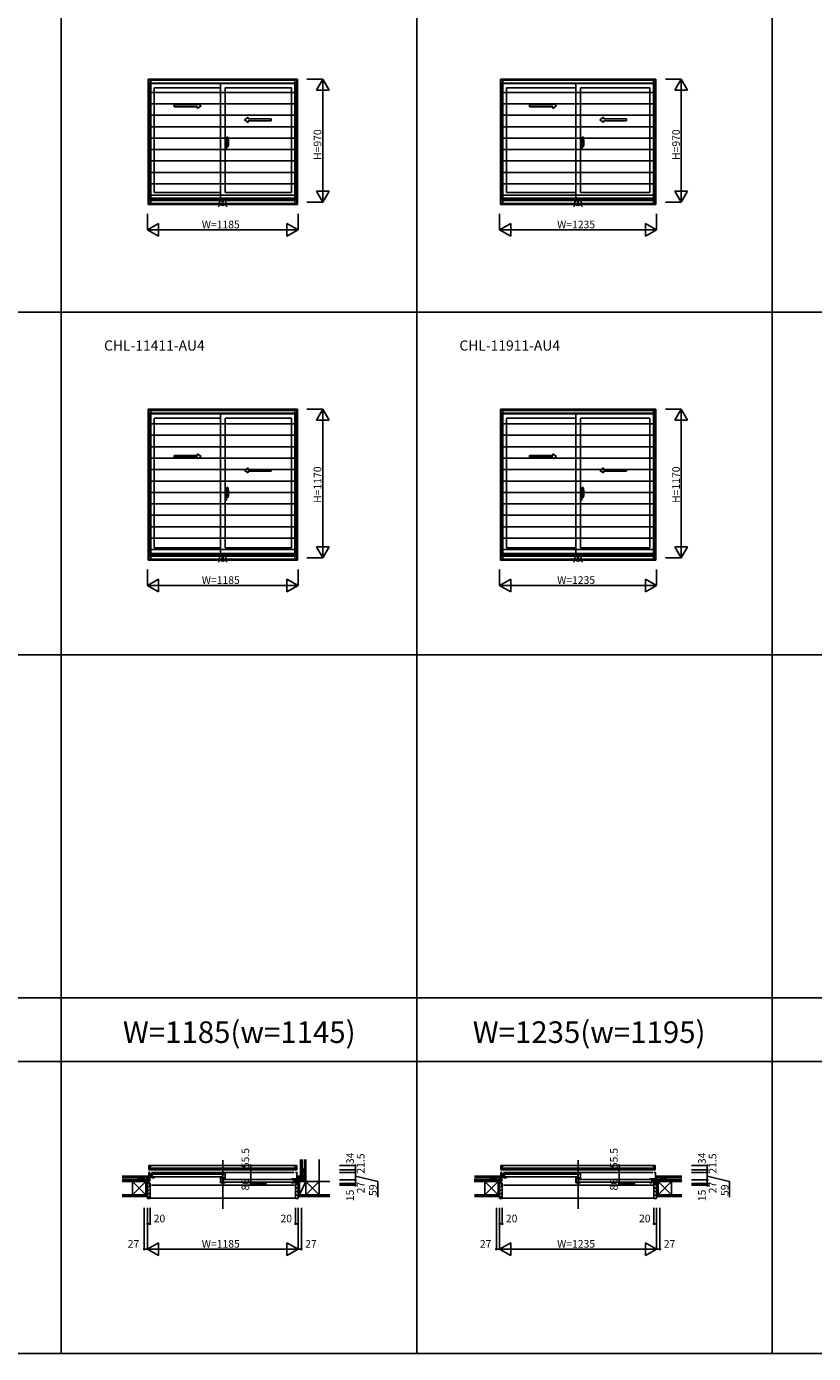
# Model space of a CAD drawing. Extents: x 0 to 27500, y 0 to 20000.
# Drawn here: x 7526 to 13727, y 0 to 10449 of the extents above; entities that cross this region are included whole.
import ezdxf
from ezdxf.enums import TextEntityAlignment as Align

# ---------------------------------------------------------------- set-up
doc = ezdxf.new("R2010")
doc.units = 0
doc.layers.get('0').update_dxf_attribs({"linetype": 'CONTINUOUS'})
for name, color, linetype in [('YKK_A1', 4, 'CONTINUOUS'), ('YKK_A2', 3, 'CONTINUOUS'), ('YKK_B1', 4, 'CONTINUOUS'), ('YKK_B2', 5, 'CONTINUOUS'), ('YKK_F1', 7, 'CONTINUOUS'), ('YKK_IN', 1, 'CONTINUOUS'), ('YKK_N1', 2, 'CONTINUOUS'), ('YKK_Z1', 7, 'CONTINUOUS')]:
    doc.layers.add(name, color=color, linetype=linetype)
doc.styles.add('EXTFONT', font='txt.shx', dxfattribs={"height": 60, "bigfont": 'EXTFONT'})
doc.styles.get("Standard").update_dxf_attribs({"font": 'txt', "bigfont": 'BIGFONT'})

msp = doc.modelspace()

# ---------------------------------------------------------------- linework, layer by layer
at = {"layer": 'YKK_A1'}
for p, q in [((8485, 10035), (9660, 10035)), ((8485, 10035), (8485, 9048)), ((8485, 10034), (9660, 10034)), ((9660, 10035), (9660, 9048)), ((11260, 10035), (12485, 10035)), ((11260, 10035), (11260, 9048)), ((11260, 10034), (12485, 10034)), ((12485, 10035), (12485, 9048)), ((8485, 10004), (9660, 10004)), ((8500, 10004), (8500, 9088)), ((9055, 9966), (8532, 9966)), ((8532, 9966), (8532, 9143)), ((9055, 10004), (9055, 9098)), ((9090, 9966), (9613, 9966)), ((9090, 9966), (9090, 9143)), ((9613, 9966), (9613, 9143)), ((9645, 10004), (9645, 9088)), ((11260, 10004), (12485, 10004)), ((11275, 10004), (11275, 9088)), ((11855, 9966), (11307, 9966)), ((11307, 9966), (11307, 9143)), ((11855, 10004), (11855, 9098)), ((11890, 9966), (12438, 9966)), ((11890, 9966), (11890, 9143)), ((12438, 9966), (12438, 9143)), ((12470, 10004), (12470, 9088)), ((9645, 9098), (8500, 9098)), ((9055, 9143), (8532, 9143)), ((9090, 9143), (9613, 9143)), ((12470, 9098), (11275, 9098)), ((11855, 9143), (11307, 9143)), ((11890, 9143), (12438, 9143)), ((8485, 9088), (9660, 9088)), ((8485, 9078), (9660, 9078)), ((8485, 9055), (9660, 9055)), ((8485, 9054), (9660, 9054)), ((8485, 9048), (9660, 9048)), ((11260, 9088), (12485, 9088)), ((11260, 9078), (12485, 9078)), ((11260, 9055), (12485, 9055)), ((11260, 9054), (12485, 9054)), ((11260, 9048), (12485, 9048)), ((8485, 7435), (9660, 7435)), ((8485, 7435), (8485, 6248)), ((8485, 7434), (9660, 7434)), ((9660, 7435), (9660, 6248)), ((11260, 7435), (12485, 7435)), ((11260, 7435), (11260, 6248)), ((11260, 7434), (12485, 7434)), ((12485, 7435), (12485, 6248)), ((8485, 7404), (9660, 7404)), ((8500, 7404), (8500, 6288)), ((9055, 7366), (8532, 7366)), ((8532, 7366), (8532, 6343)), ((9055, 7404), (9055, 6298)), ((9090, 7366), (9613, 7366)), ((9090, 7366), (9090, 6343)), ((9613, 7366), (9613, 6343)), ((9645, 7404), (9645, 6288)), ((11260, 7404), (12485, 7404)), ((11275, 7404), (11275, 6288)), ((11855, 7366), (11307, 7366)), ((11307, 7366), (11307, 6343)), ((11855, 7404), (11855, 6298)), ((11890, 7366), (12438, 7366)), ((11890, 7366), (11890, 6343)), ((12438, 7366), (12438, 6343)), ((12470, 7404), (12470, 6288)), ((8485, 6288), (9660, 6288)), ((8485, 6278), (9660, 6278)), ((9645, 6298), (8500, 6298)), ((9055, 6343), (8532, 6343)), ((9090, 6343), (9613, 6343)), ((11260, 6288), (12485, 6288)), ((11260, 6278), (12485, 6278)), ((12470, 6298), (11275, 6298)), ((11855, 6343), (11307, 6343)), ((11890, 6343), (12438, 6343)), ((8485, 6255), (9660, 6255)), ((8485, 6254), (9660, 6254)), ((8485, 6248), (9660, 6248)), ((11260, 6255), (12485, 6255)), ((11260, 6254), (12485, 6254)), ((11260, 6248), (12485, 6248))]:
    msp.add_line(p, q, dxfattribs=at)
at = {"layer": 'YKK_A1', "linetype": 'Continuous', "ltscale": 0.5}
for p, q in [((8689, 9832), (8872, 9832)), ((8689, 9817), (8689, 9832)), ((8872, 9832), (8872, 9844)), ((8872, 9844), (8902, 9824)), ((8872, 9804), (8902, 9824)), ((11489, 9832), (11672, 9832)), ((11489, 9817), (11489, 9832)), ((11672, 9832), (11672, 9844)), ((11672, 9844), (11702, 9824)), ((11672, 9804), (11702, 9824)), ((8689, 9817), (8872, 9817)), ((8872, 9804), (8872, 9817)), ((9273, 9734), (9243, 9714)), ((9273, 9722), (9273, 9734)), ((9454, 9722), (9273, 9722)), ((9454, 9707), (9454, 9722)), ((11489, 9817), (11672, 9817)), ((11672, 9804), (11672, 9817)), ((12073, 9734), (12043, 9714)), ((12073, 9722), (12073, 9734)), ((12254, 9722), (12073, 9722)), ((12254, 9707), (12254, 9722)), ((9273, 9694), (9243, 9714)), ((9273, 9694), (9273, 9707)), ((9454, 9707), (9273, 9707)), ((12073, 9694), (12043, 9714)), ((12073, 9694), (12073, 9707)), ((12254, 9707), (12073, 9707)), ((8689, 7072), (8872, 7072)), ((8689, 7057), (8689, 7072)), ((8689, 7057), (8872, 7057)), ((8872, 7072), (8872, 7084)), ((8872, 7084), (8902, 7064)), ((8872, 7044), (8902, 7064)), ((8872, 7044), (8872, 7057)), ((11489, 7072), (11672, 7072)), ((11489, 7057), (11489, 7072)), ((11489, 7057), (11672, 7057)), ((11672, 7072), (11672, 7084)), ((11672, 7084), (11702, 7064)), ((11672, 7044), (11702, 7064)), ((11672, 7044), (11672, 7057)), ((9273, 6974), (9243, 6954)), ((9273, 6934), (9243, 6954)), ((9273, 6962), (9273, 6974)), ((9454, 6962), (9273, 6962)), ((9273, 6934), (9273, 6947)), ((9454, 6947), (9273, 6947)), ((9454, 6947), (9454, 6962)), ((12073, 6974), (12043, 6954)), ((12073, 6934), (12043, 6954)), ((12073, 6962), (12073, 6974)), ((12254, 6962), (12073, 6962)), ((12073, 6934), (12073, 6947)), ((12254, 6947), (12073, 6947)), ((12254, 6947), (12254, 6962))]:
    msp.add_line(p, q, dxfattribs=at)
at = {"layer": 'YKK_A2'}
for p, q in [((8489, 10029), (9655, 10029)), ((8489, 10029), (8489, 9048)), ((8504, 10029), (8504, 9048)), ((8504, 10026), (9640, 10026)), ((8504, 9999), (9640, 9999)), ((9640, 9930), (8504, 9930)), ((9640, 10029), (9640, 9048)), ((9655, 10029), (9655, 9048)), ((11264, 10029), (12480, 10029)), ((11264, 10029), (11264, 9048)), ((11279, 10029), (11279, 9048)), ((11279, 10026), (12465, 10026)), ((11279, 9999), (12465, 9999)), ((12465, 9930), (11279, 9930)), ((12465, 10029), (12465, 9048)), ((12480, 10029), (12480, 9048)), ((9640, 9840), (8504, 9840)), ((12465, 9840), (11279, 9840)), ((9640, 9750), (8504, 9750)), ((12465, 9750), (11279, 9750)), ((9640, 9660), (8504, 9660)), ((12465, 9660), (11279, 9660)), ((9640, 9570), (8504, 9570)), ((12465, 9570), (11279, 9570)), ((9640, 9480), (8504, 9480)), ((12465, 9480), (11279, 9480)), ((9640, 9390), (8504, 9390)), ((9640, 9300), (8504, 9300)), ((12465, 9390), (11279, 9390)), ((12465, 9300), (11279, 9300)), ((9640, 9210), (8504, 9210)), ((12465, 9210), (11279, 9210)), ((9640, 9120), (8504, 9120)), ((12465, 9120), (11279, 9120)), ((8489, 9048), (9655, 9048)), ((8504, 9052), (9640, 9052)), ((11264, 9048), (12480, 9048)), ((11279, 9052), (12465, 9052)), ((8489, 7429), (9655, 7429)), ((8489, 7429), (8489, 6248)), ((8504, 7429), (8504, 6248)), ((8504, 7426), (9640, 7426)), ((9640, 7429), (9640, 6248)), ((9655, 7429), (9655, 6248)), ((11264, 7429), (12480, 7429)), ((11264, 7429), (11264, 6248)), ((11279, 7429), (11279, 6248)), ((11279, 7426), (12465, 7426)), ((12465, 7429), (12465, 6248)), ((12480, 7429), (12480, 6248)), ((8504, 7399), (9640, 7399)), ((9640, 7320), (8504, 7320)), ((11279, 7399), (12465, 7399)), ((12465, 7320), (11279, 7320)), ((9640, 7230), (8504, 7230)), ((12465, 7230), (11279, 7230)), ((9640, 7140), (8504, 7140)), ((12465, 7140), (11279, 7140)), ((9640, 7050), (8504, 7050)), ((12465, 7050), (11279, 7050)), ((9640, 6960), (8504, 6960)), ((12465, 6960), (11279, 6960)), ((9640, 6870), (8504, 6870)), ((12465, 6870), (11279, 6870)), ((9640, 6780), (8504, 6780)), ((9640, 6690), (8504, 6690)), ((12465, 6780), (11279, 6780)), ((12465, 6690), (11279, 6690)), ((9640, 6600), (8504, 6600)), ((12465, 6600), (11279, 6600)), ((9640, 6510), (8504, 6510)), ((12465, 6510), (11279, 6510)), ((9640, 6420), (8504, 6420)), ((12465, 6420), (11279, 6420)), ((9640, 6330), (8504, 6330)), ((12465, 6330), (11279, 6330)), ((8489, 6248), (9655, 6248)), ((8504, 6252), (9640, 6252)), ((11264, 6248), (12480, 6248)), ((11279, 6252), (12465, 6252))]:
    msp.add_line(p, q, dxfattribs=at)
at = {"layer": 'YKK_A2', "linetype": 'ByBlock', "lineweight": -2}
for p, q in [((9106, 9518), (9086, 9518)), ((9099, 9559), (9090, 9560)), ((9090, 9480), (9090, 9560)), ((9090, 9537), (9099, 9537)), ((9090, 9534), (9099, 9534)), ((9090, 9507), (9090, 9533)), ((9090, 9520), (9090, 9520)), ((9090, 9515), (9090, 9515)), ((9098, 9533), (9091, 9533)), ((9096, 9518), (9119, 9518)), ((9098, 9507), (9098, 9532)), ((9098, 9519), (9098, 9519)), ((9098, 9518), (9098, 9518)), ((9099, 9518), (9098, 9518)), ((9099, 9559), (9099, 9534)), ((9101, 9559), (9099, 9559)), ((9099, 9534), (9102, 9533)), ((9102, 9534), (9099, 9534)), ((9099, 9517), (9099, 9519)), ((9099, 9518), (9099, 9518)), ((9117, 9518), (9099, 9518)), ((9102, 9534), (9102, 9558)), ((9103, 9539), (9102, 9539)), ((9103, 9538), (9102, 9538)), ((9102, 9533), (9102, 9534)), ((9103, 9538), (9103, 9538)), ((9102, 9506), (9102, 9533)), ((9104, 9528), (9102, 9528)), ((9104, 9508), (9104, 9578)), ((9113, 9578), (9104, 9578)), ((9104, 9533), (9104, 9502)), ((9104, 9528), (9104, 9508)), ((9117, 9508), (9117, 9533)), ((11906, 9518), (11886, 9518)), ((11899, 9559), (11890, 9560)), ((11890, 9480), (11890, 9560)), ((11890, 9537), (11899, 9537)), ((11890, 9534), (11899, 9534)), ((11890, 9507), (11890, 9533)), ((11890, 9520), (11890, 9520)), ((11890, 9515), (11890, 9515)), ((11898, 9533), (11891, 9533)), ((11896, 9518), (11919, 9518)), ((11898, 9507), (11898, 9532)), ((11898, 9519), (11898, 9519)), ((11898, 9518), (11898, 9518)), ((11899, 9518), (11898, 9518)), ((11899, 9559), (11899, 9534)), ((11901, 9559), (11899, 9559)), ((11899, 9534), (11902, 9533)), ((11902, 9534), (11899, 9534)), ((11899, 9517), (11899, 9519)), ((11899, 9518), (11899, 9518)), ((11917, 9518), (11899, 9518)), ((11902, 9534), (11902, 9558)), ((11903, 9539), (11902, 9539)), ((11903, 9538), (11902, 9538)), ((11902, 9533), (11902, 9534)), ((11903, 9538), (11903, 9538)), ((11902, 9506), (11902, 9533)), ((11904, 9528), (11902, 9528)), ((11904, 9508), (11904, 9578)), ((11913, 9578), (11904, 9578)), ((11904, 9533), (11904, 9502)), ((11904, 9528), (11904, 9508)), ((11917, 9508), (11917, 9533)), ((9099, 9480), (9090, 9480)), ((9098, 9507), (9091, 9507)), ((9099, 9505), (9102, 9506)), ((9099, 9480), (9099, 9505)), ((9102, 9505), (9099, 9505)), ((9101, 9480), (9099, 9480)), ((9102, 9506), (9102, 9505)), ((9102, 9505), (9102, 9481)), ((9103, 9501), (9102, 9501)), ((9103, 9500), (9102, 9500)), ((9104, 9508), (9102, 9508)), ((9103, 9501), (9103, 9501)), ((9104, 9508), (9116, 9508)), ((9106, 9502), (9106, 9508)), ((9107, 9501), (9109, 9501)), ((9110, 9499), (9107, 9499)), ((9110, 9499), (9110, 9500)), ((11899, 9480), (11890, 9480)), ((11898, 9507), (11891, 9507)), ((11899, 9505), (11902, 9506)), ((11899, 9480), (11899, 9505)), ((11902, 9505), (11899, 9505)), ((11901, 9480), (11899, 9480)), ((11902, 9506), (11902, 9505)), ((11902, 9505), (11902, 9481)), ((11903, 9501), (11902, 9501)), ((11903, 9500), (11902, 9500)), ((11904, 9508), (11902, 9508)), ((11903, 9501), (11903, 9501)), ((11904, 9508), (11916, 9508)), ((11906, 9502), (11906, 9508)), ((11907, 9501), (11909, 9501)), ((11910, 9499), (11907, 9499)), ((11910, 9499), (11910, 9500)), ((9099, 6799), (9090, 6800)), ((9090, 6720), (9090, 6800)), ((9099, 6799), (9099, 6774)), ((9101, 6799), (9099, 6799)), ((9102, 6774), (9102, 6798)), ((9104, 6748), (9104, 6818)), ((9113, 6818), (9104, 6818)), ((11899, 6799), (11890, 6800)), ((11890, 6720), (11890, 6800)), ((11899, 6799), (11899, 6774)), ((11901, 6799), (11899, 6799)), ((11902, 6774), (11902, 6798)), ((11904, 6748), (11904, 6818)), ((11913, 6818), (11904, 6818)), ((9106, 6758), (9086, 6758)), ((9090, 6777), (9099, 6777)), ((9090, 6774), (9099, 6774)), ((9090, 6747), (9090, 6773)), ((9090, 6760), (9090, 6760)), ((9090, 6755), (9090, 6755)), ((9099, 6720), (9090, 6720)), ((9098, 6773), (9091, 6773)), ((9098, 6747), (9091, 6747)), ((9096, 6758), (9119, 6758)), ((9098, 6747), (9098, 6772)), ((9098, 6759), (9098, 6759)), ((9098, 6758), (9098, 6758)), ((9099, 6758), (9098, 6758)), ((9099, 6774), (9102, 6773)), ((9102, 6774), (9099, 6774)), ((9099, 6757), (9099, 6759)), ((9099, 6758), (9099, 6758)), ((9117, 6758), (9099, 6758)), ((9099, 6745), (9102, 6746)), ((9099, 6720), (9099, 6745)), ((9102, 6745), (9099, 6745)), ((9101, 6720), (9099, 6720)), ((9103, 6779), (9102, 6779)), ((9103, 6778), (9102, 6778)), ((9102, 6773), (9102, 6774)), ((9102, 6746), (9102, 6745)), ((9102, 6745), (9102, 6721)), ((9103, 6741), (9102, 6741)), ((9103, 6740), (9102, 6740)), ((9103, 6778), (9103, 6778)), ((9102, 6746), (9102, 6773)), ((9104, 6768), (9102, 6768)), ((9104, 6748), (9102, 6748)), ((9103, 6741), (9103, 6741)), ((9104, 6773), (9104, 6742)), ((9104, 6768), (9104, 6748)), ((9104, 6748), (9116, 6748)), ((9106, 6742), (9106, 6748)), ((9107, 6741), (9109, 6741)), ((9110, 6739), (9107, 6739)), ((9110, 6739), (9110, 6740)), ((9117, 6748), (9117, 6773)), ((11906, 6758), (11886, 6758)), ((11890, 6777), (11899, 6777)), ((11890, 6774), (11899, 6774)), ((11890, 6747), (11890, 6773)), ((11890, 6760), (11890, 6760)), ((11890, 6755), (11890, 6755)), ((11899, 6720), (11890, 6720)), ((11898, 6773), (11891, 6773)), ((11898, 6747), (11891, 6747)), ((11896, 6758), (11919, 6758)), ((11898, 6747), (11898, 6772)), ((11898, 6759), (11898, 6759)), ((11898, 6758), (11898, 6758)), ((11899, 6758), (11898, 6758)), ((11899, 6774), (11902, 6773)), ((11902, 6774), (11899, 6774)), ((11899, 6757), (11899, 6759)), ((11899, 6758), (11899, 6758)), ((11917, 6758), (11899, 6758)), ((11899, 6745), (11902, 6746)), ((11899, 6720), (11899, 6745)), ((11902, 6745), (11899, 6745)), ((11901, 6720), (11899, 6720)), ((11903, 6779), (11902, 6779)), ((11903, 6778), (11902, 6778)), ((11902, 6773), (11902, 6774)), ((11902, 6746), (11902, 6745)), ((11902, 6745), (11902, 6721)), ((11903, 6741), (11902, 6741)), ((11903, 6740), (11902, 6740)), ((11903, 6778), (11903, 6778)), ((11902, 6746), (11902, 6773)), ((11904, 6768), (11902, 6768)), ((11904, 6748), (11902, 6748)), ((11903, 6741), (11903, 6741)), ((11904, 6773), (11904, 6742)), ((11904, 6768), (11904, 6748)), ((11904, 6748), (11916, 6748)), ((11906, 6742), (11906, 6748)), ((11907, 6741), (11909, 6741)), ((11910, 6739), (11907, 6739)), ((11910, 6739), (11910, 6740)), ((11917, 6748), (11917, 6773))]:
    msp.add_line(p, q, dxfattribs=at)
for centre in [(9099, 9518), (11899, 9518), (9099, 6758), (11899, 6758)]:
    msp.add_circle(centre, 0.75, dxfattribs=at)
for centre, radius, start, end in [((9091, 9533), 0.5, 88, 180), ((9098, 9532), 0.5, 0, 88), ((9098, 9518), 0.3, 0, 90), ((9098, 9518), 0.3, 270, 0), ((9101, 9558), 0.5, 1.5984, 88), ((9103, 9538), 0.3, 1.5984, 90), ((9103, 9538), 0.3, 270, 1.5984), ((9104, 9577), 0.5, 88, 180), ((9113, 9577), 0.3, 7.5195, 88), ((8772, 9532), 345, 0.0579, 7.5195), ((9116, 9508), 0.5, 272, 0), ((11891, 9533), 0.5, 88, 180), ((11898, 9532), 0.5, 0, 88), ((11898, 9518), 0.3, 0, 90), ((11898, 9518), 0.3, 270, 0), ((11901, 9558), 0.5, 1.5984, 88), ((11903, 9538), 0.3, 1.5984, 90), ((11903, 9538), 0.3, 270, 1.5984), ((11904, 9577), 0.5, 88, 180), ((11913, 9577), 0.3, 7.5195, 88), ((11572, 9532), 345, 0.0579, 7.5195), ((11916, 9508), 0.5, 272, 0), ((9091, 9507), 0.5, 180, 272), ((9098, 9507), 0.5, 272, 0), ((9101, 9481), 0.5, 272, 358.4016), ((9103, 9501), 0.3, 270, 358.4016), ((9103, 9501), 0.3, 358.4016, 90), ((9104, 9508), 0.3, 180, 272), ((9107, 9502), 3, 180, 270), ((9107, 9502), 1, 180, 270), ((9082, 9516), 31.2, 330.2914, 344.7712), ((9109, 9500), 0.5, 0, 90), ((9082, 9514), 31.2, 330.7997, 348.6176), ((11891, 9507), 0.5, 180, 272), ((11898, 9507), 0.5, 272, 0), ((11901, 9481), 0.5, 272, 358.4016), ((11903, 9501), 0.3, 270, 358.4016), ((11903, 9501), 0.3, 358.4016, 90), ((11904, 9508), 0.3, 180, 272), ((11907, 9502), 3, 180, 270), ((11907, 9502), 1, 180, 270), ((11882, 9516), 31.2, 330.2914, 344.7712), ((11909, 9500), 0.5, 0, 90), ((11882, 9514), 31.2, 330.7997, 348.6176), ((9101, 6798), 0.5, 1.5984, 88), ((9104, 6817), 0.5, 88, 180), ((9113, 6817), 0.3, 7.5195, 88), ((8772, 6772), 345, 0.0579, 7.5195), ((11901, 6798), 0.5, 1.5984, 88), ((11904, 6817), 0.5, 88, 180), ((11913, 6817), 0.3, 7.5195, 88), ((11572, 6772), 345, 0.0579, 7.5195), ((9091, 6773), 0.5, 88, 180), ((9091, 6747), 0.5, 180, 272), ((9098, 6772), 0.5, 0, 88), ((9098, 6758), 0.3, 0, 90), ((9098, 6758), 0.3, 270, 0), ((9098, 6747), 0.5, 272, 0), ((9101, 6721), 0.5, 272, 358.4016), ((9103, 6778), 0.3, 1.5984, 90), ((9103, 6778), 0.3, 270, 1.5984), ((9103, 6741), 0.3, 270, 358.4016), ((9103, 6741), 0.3, 358.4016, 90), ((9104, 6748), 0.3, 180, 272), ((9107, 6742), 3, 180, 270), ((9107, 6742), 1, 180, 270), ((9082, 6756), 31.2, 330.2914, 344.7712), ((9109, 6740), 0.5, 0, 90), ((9082, 6754), 31.2, 330.7997, 348.6176), ((9116, 6748), 0.5, 272, 0), ((11891, 6773), 0.5, 88, 180), ((11891, 6747), 0.5, 180, 272), ((11898, 6772), 0.5, 0, 88), ((11898, 6758), 0.3, 0, 90), ((11898, 6758), 0.3, 270, 0), ((11898, 6747), 0.5, 272, 0), ((11901, 6721), 0.5, 272, 358.4016), ((11903, 6778), 0.3, 1.5984, 90), ((11903, 6778), 0.3, 270, 1.5984), ((11903, 6741), 0.3, 270, 358.4016), ((11903, 6741), 0.3, 358.4016, 90), ((11904, 6748), 0.3, 180, 272), ((11907, 6742), 3, 180, 270), ((11907, 6742), 1, 180, 270), ((11882, 6756), 31.2, 330.2914, 344.7712), ((11909, 6740), 0.5, 0, 90), ((11882, 6754), 31.2, 330.7997, 348.6176), ((11916, 6748), 0.5, 272, 0)]:
    msp.add_arc(centre, radius, start, end, dxfattribs=at)
at = {"layer": 'YKK_B1'}
for p, q in [((9655, 1480), (8489, 1480)), ((8489, 1446), (8489, 1480)), ((8515, 1478), (8490, 1478)), ((8490, 1478), (8490, 1456)), ((8498, 1478), (8498, 1459)), ((9630, 1478), (9655, 1478)), ((9646, 1459), (9646, 1478)), ((9655, 1446), (9655, 1480)), ((9655, 1478), (9655, 1456)), ((12480, 1480), (11264, 1480)), ((11264, 1446), (11264, 1480)), ((11290, 1478), (11265, 1478)), ((11265, 1478), (11265, 1456)), ((11273, 1478), (11273, 1459)), ((12455, 1478), (12480, 1478)), ((12471, 1459), (12471, 1478)), ((12480, 1446), (12480, 1480)), ((12480, 1478), (12480, 1456)), ((8453, 1368), (8453, 1366)), ((8489, 1368), (8453, 1368)), ((8465, 1366), (8465, 1368)), ((8479, 1368), (8479, 1364)), ((8485, 1425), (8500, 1425)), ((9655, 1459), (8489, 1459)), ((9655, 1446), (8489, 1446)), ((8489, 1425), (8489, 1339)), ((8500, 1405), (8489, 1405)), ((8489, 1387), (8491, 1387)), ((8489, 1386), (8490, 1386)), ((8490, 1382), (8489, 1382)), ((8490, 1459), (8515, 1459)), ((8490, 1386), (8490, 1384)), ((8490, 1384), (8492, 1382)), ((8491, 1387), (8491, 1386)), ((8492, 1382), (8497, 1382)), ((8497, 1363), (8492, 1353)), ((8532, 1415), (8494, 1415)), ((8494, 1415), (8494, 1412)), ((8494, 1412), (8495, 1412)), ((8498, 1396), (8494, 1396)), ((8494, 1396), (8494, 1385)), ((8494, 1393), (8516, 1393)), ((8494, 1385), (8500, 1385)), ((8497, 1382), (8497, 1363)), ((8500, 1412), (8498, 1412)), ((8498, 1398), (8498, 1393)), ((8503, 1396), (8498, 1396)), ((8499, 1388), (8499, 1392)), ((8499, 1392), (8513, 1392)), ((8500, 1387), (8499, 1388)), ((8500, 1415), (8500, 1412)), ((8500, 1385), (8500, 1387)), ((8503, 1415), (8503, 1396)), ((8516, 1398), (8503, 1398)), ((8510, 1425), (9635, 1425)), ((8510, 1394), (8510, 1398)), ((8514, 1394), (8510, 1394)), ((8511, 1397), (8516, 1397)), ((8513, 1392), (8513, 1387)), ((8513, 1387), (8513, 1386)), ((8513, 1386), (8513, 1384)), ((8513, 1384), (8532, 1384)), ((8514, 1396), (8514, 1394)), ((8515, 1456), (8515, 1459)), ((8516, 1415), (8516, 1398)), ((8516, 1397), (8516, 1387)), ((8524, 1387), (8516, 1387)), ((8520, 1412), (9067, 1412)), ((9067, 1390), (8520, 1390)), ((8524, 1386), (8524, 1387)), ((8530, 1386), (8524, 1386)), ((8532, 1388), (8530, 1388)), ((8530, 1388), (8530, 1386)), ((8532, 1384), (8532, 1388)), ((9055, 1415), (9090, 1415)), ((9055, 1388), (9055, 1384)), ((9055, 1384), (9082, 1384)), ((9055, 1382), (9055, 1343)), ((9056, 1380), (9055, 1380)), ((9058, 1369), (9055, 1369)), ((9056, 1379), (9056, 1380)), ((9061, 1379), (9056, 1379)), ((9058, 1377), (9058, 1346)), ((9062, 1375), (9058, 1375)), ((9061, 1375), (9061, 1379)), ((9074, 1377), (9062, 1377)), ((9062, 1377), (9062, 1375)), ((9071, 1415), (9071, 1384)), ((9080, 1379), (9074, 1379)), ((9074, 1379), (9074, 1352)), ((9083, 1374), (9074, 1374)), ((9082, 1376), (9076, 1376)), ((9078, 1371), (9625, 1371)), ((9082, 1384), (9082, 1376)), ((9082, 1380), (9090, 1380)), ((9084, 1378), (9082, 1378)), ((9090, 1375), (9083, 1375)), ((9083, 1375), (9083, 1374)), ((9087, 1378), (9090, 1378)), ((9090, 1415), (9090, 1378)), ((9090, 1373), (9090, 1375)), ((9613, 1374), (9651, 1374)), ((9629, 1374), (9629, 1357)), ((9655, 1459), (9630, 1459)), ((9630, 1459), (9630, 1456)), ((9641, 1374), (9641, 1355)), ((9644, 1374), (9644, 1371)), ((9644, 1371), (9646, 1371)), ((9660, 1425), (9645, 1425)), ((9645, 1365), (9656, 1365)), ((9651, 1371), (9649, 1371)), ((9651, 1374), (9651, 1371)), ((9656, 1425), (9656, 1339)), ((9656, 1368), (9692, 1368)), ((9665, 1368), (9665, 1364)), ((9679, 1366), (9679, 1368)), ((9692, 1368), (9692, 1366)), ((11228, 1368), (11228, 1366)), ((11264, 1368), (11228, 1368)), ((11240, 1366), (11240, 1368)), ((11254, 1368), (11254, 1364)), ((11260, 1425), (11275, 1425)), ((12480, 1459), (11264, 1459)), ((12480, 1446), (11264, 1446)), ((11264, 1425), (11264, 1339)), ((11275, 1405), (11264, 1405)), ((11264, 1387), (11266, 1387)), ((11264, 1386), (11265, 1386)), ((11265, 1382), (11264, 1382)), ((11265, 1459), (11290, 1459)), ((11265, 1386), (11265, 1384)), ((11265, 1384), (11267, 1382)), ((11266, 1387), (11266, 1386)), ((11267, 1382), (11272, 1382)), ((11272, 1363), (11267, 1353)), ((11307, 1415), (11269, 1415)), ((11269, 1415), (11269, 1412)), ((11269, 1412), (11270, 1412)), ((11273, 1396), (11269, 1396)), ((11269, 1396), (11269, 1385)), ((11269, 1393), (11291, 1393)), ((11269, 1385), (11275, 1385)), ((11272, 1382), (11272, 1363)), ((11275, 1412), (11273, 1412)), ((11273, 1398), (11273, 1393)), ((11278, 1396), (11273, 1396)), ((11274, 1388), (11274, 1392)), ((11274, 1392), (11288, 1392)), ((11275, 1387), (11274, 1388)), ((11275, 1415), (11275, 1412)), ((11275, 1385), (11275, 1387)), ((11278, 1415), (11278, 1396)), ((11291, 1398), (11278, 1398)), ((11285, 1425), (12460, 1425)), ((11285, 1394), (11285, 1398)), ((11289, 1394), (11285, 1394)), ((11286, 1397), (11291, 1397)), ((11288, 1392), (11288, 1387)), ((11288, 1387), (11288, 1386)), ((11288, 1386), (11288, 1384)), ((11288, 1384), (11307, 1384)), ((11289, 1396), (11289, 1394)), ((11290, 1456), (11290, 1459)), ((11291, 1415), (11291, 1398)), ((11291, 1397), (11291, 1387)), ((11299, 1387), (11291, 1387)), ((11295, 1412), (11867, 1412)), ((11867, 1390), (11295, 1390)), ((11299, 1386), (11299, 1387)), ((11305, 1386), (11299, 1386)), ((11307, 1388), (11305, 1388)), ((11305, 1388), (11305, 1386)), ((11307, 1384), (11307, 1388)), ((11855, 1415), (11890, 1415)), ((11855, 1388), (11855, 1384)), ((11855, 1384), (11882, 1384)), ((11855, 1382), (11855, 1343)), ((11856, 1380), (11855, 1380)), ((11858, 1369), (11855, 1369)), ((11856, 1379), (11856, 1380)), ((11861, 1379), (11856, 1379)), ((11858, 1377), (11858, 1346)), ((11862, 1375), (11858, 1375)), ((11861, 1375), (11861, 1379)), ((11874, 1377), (11862, 1377)), ((11862, 1377), (11862, 1375)), ((11871, 1415), (11871, 1384)), ((11880, 1379), (11874, 1379)), ((11874, 1379), (11874, 1352)), ((11883, 1374), (11874, 1374)), ((11882, 1376), (11876, 1376)), ((11878, 1371), (12450, 1371)), ((11882, 1384), (11882, 1376)), ((11882, 1380), (11890, 1380)), ((11884, 1378), (11882, 1378)), ((11890, 1375), (11883, 1375)), ((11883, 1375), (11883, 1374)), ((11887, 1378), (11890, 1378)), ((11890, 1415), (11890, 1378)), ((11890, 1373), (11890, 1375)), ((12438, 1374), (12476, 1374)), ((12454, 1374), (12454, 1357)), ((12480, 1459), (12455, 1459)), ((12455, 1459), (12455, 1456)), ((12466, 1374), (12466, 1355)), ((12469, 1374), (12469, 1371)), ((12469, 1371), (12471, 1371)), ((12485, 1425), (12470, 1425)), ((12470, 1365), (12481, 1365)), ((12476, 1371), (12474, 1371)), ((12476, 1374), (12476, 1371)), ((12481, 1425), (12481, 1339)), ((12481, 1368), (12517, 1368)), ((12490, 1368), (12490, 1364)), ((12504, 1366), (12504, 1368)), ((12517, 1368), (12517, 1366)), ((8479, 1341), (8479, 1339)), ((8479, 1339), (8492, 1339)), ((8489, 1358), (8491, 1358)), ((8492, 1353), (8489, 1353)), ((8489, 1342), (8492, 1342)), ((8490, 1353), (8490, 1342)), ((8491, 1358), (8491, 1356)), ((8492, 1342), (8494, 1341)), ((8492, 1339), (8492, 1341)), ((8494, 1341), (8500, 1341)), ((8500, 1324), (8497, 1324)), ((8500, 1341), (8500, 1324)), ((9635, 1324), (8510, 1324)), ((9058, 1355), (9055, 1355)), ((9055, 1343), (9090, 1343)), ((9058, 1346), (9067, 1346)), ((9067, 1346), (9068, 1345)), ((9074, 1352), (9068, 1352)), ((9068, 1352), (9068, 1346)), ((9068, 1346), (9071, 1346)), ((9068, 1345), (9071, 1345)), ((9069, 1347), (9069, 1350)), ((9069, 1350), (9074, 1350)), ((9071, 1345), (9071, 1349)), ((9074, 1350), (9074, 1343)), ((9082, 1346), (9074, 1346)), ((9625, 1349), (9078, 1349)), ((9082, 1345), (9082, 1346)), ((9088, 1345), (9082, 1345)), ((9090, 1347), (9088, 1347)), ((9088, 1347), (9088, 1345)), ((9090, 1343), (9090, 1347)), ((9613, 1343), (9613, 1347)), ((9613, 1347), (9614, 1347)), ((9632, 1343), (9613, 1343)), ((9614, 1347), (9614, 1345)), ((9614, 1345), (9621, 1345)), ((9621, 1345), (9621, 1346)), ((9621, 1346), (9629, 1346)), ((9629, 1357), (9641, 1357)), ((9633, 1356), (9629, 1356)), ((9629, 1356), (9629, 1346)), ((9651, 1352), (9629, 1352)), ((9631, 1355), (9631, 1353)), ((9631, 1353), (9634, 1353)), ((9645, 1351), (9631, 1351)), ((9631, 1351), (9631, 1346)), ((9631, 1346), (9632, 1345)), ((9632, 1345), (9632, 1343)), ((9634, 1353), (9634, 1357)), ((9641, 1355), (9646, 1355)), ((9645, 1347), (9645, 1351)), ((9645, 1346), (9645, 1347)), ((9645, 1344), (9645, 1346)), ((9651, 1344), (9645, 1344)), ((9650, 1341), (9645, 1341)), ((9645, 1341), (9645, 1324)), ((9645, 1324), (9647, 1324)), ((9646, 1357), (9646, 1352)), ((9647, 1355), (9651, 1355)), ((9652, 1342), (9650, 1341)), ((9651, 1355), (9651, 1344)), ((9654, 1342), (9652, 1342)), ((9652, 1339), (9652, 1341)), ((9665, 1339), (9652, 1339)), ((9656, 1358), (9653, 1358)), ((9653, 1358), (9653, 1356)), ((9654, 1357), (9654, 1342)), ((9656, 1357), (9654, 1357)), ((9665, 1341), (9665, 1339)), ((11254, 1341), (11254, 1339)), ((11254, 1339), (11267, 1339)), ((11264, 1358), (11266, 1358)), ((11267, 1353), (11264, 1353)), ((11264, 1342), (11267, 1342)), ((11265, 1353), (11265, 1342)), ((11266, 1358), (11266, 1356)), ((11267, 1342), (11269, 1341)), ((11267, 1339), (11267, 1341)), ((11269, 1341), (11275, 1341)), ((11275, 1324), (11272, 1324)), ((11275, 1341), (11275, 1324)), ((12460, 1324), (11285, 1324)), ((11858, 1355), (11855, 1355)), ((11855, 1343), (11890, 1343)), ((11858, 1346), (11867, 1346)), ((11867, 1346), (11868, 1345)), ((11874, 1352), (11868, 1352)), ((11868, 1352), (11868, 1346)), ((11868, 1346), (11871, 1346)), ((11868, 1345), (11871, 1345)), ((11869, 1347), (11869, 1350)), ((11869, 1350), (11874, 1350)), ((11871, 1345), (11871, 1349)), ((11874, 1350), (11874, 1343)), ((11882, 1346), (11874, 1346)), ((12450, 1349), (11878, 1349)), ((11882, 1345), (11882, 1346)), ((11888, 1345), (11882, 1345)), ((11890, 1347), (11888, 1347)), ((11888, 1347), (11888, 1345)), ((11890, 1343), (11890, 1347)), ((12438, 1343), (12438, 1347)), ((12438, 1347), (12439, 1347)), ((12457, 1343), (12438, 1343)), ((12439, 1347), (12439, 1345)), ((12439, 1345), (12446, 1345)), ((12446, 1345), (12446, 1346)), ((12446, 1346), (12454, 1346)), ((12454, 1357), (12466, 1357)), ((12458, 1356), (12454, 1356)), ((12454, 1356), (12454, 1346)), ((12476, 1352), (12454, 1352)), ((12456, 1355), (12456, 1353)), ((12456, 1353), (12459, 1353)), ((12470, 1351), (12456, 1351)), ((12456, 1351), (12456, 1346)), ((12456, 1346), (12457, 1345)), ((12457, 1345), (12457, 1343)), ((12459, 1353), (12459, 1357)), ((12466, 1355), (12471, 1355)), ((12470, 1347), (12470, 1351)), ((12470, 1346), (12470, 1347)), ((12470, 1344), (12470, 1346)), ((12476, 1344), (12470, 1344)), ((12475, 1341), (12470, 1341)), ((12470, 1341), (12470, 1324)), ((12470, 1324), (12472, 1324)), ((12471, 1357), (12471, 1352)), ((12472, 1355), (12476, 1355)), ((12477, 1342), (12475, 1341)), ((12476, 1355), (12476, 1344)), ((12479, 1342), (12477, 1342)), ((12477, 1339), (12477, 1341)), ((12490, 1339), (12477, 1339)), ((12481, 1358), (12478, 1358)), ((12478, 1358), (12478, 1356)), ((12479, 1357), (12479, 1342)), ((12481, 1357), (12479, 1357)), ((12490, 1341), (12490, 1339))]:
    msp.add_line(p, q, dxfattribs=at)
at = {"layer": 'YKK_B1', "linetype": 'Continuous'}
for p, q in [((9072, 1523), (9072, 1138)), ((11872, 1523), (11872, 1138))]:
    msp.add_line(p, q, dxfattribs=at)
at = {"layer": 'YKK_B2', "linetype": 'Continuous', "ltscale": 1.5}
for p, q in [((8477, 1396), (8487, 1396)), ((8486, 1396), (8477, 1387)), ((8480, 1396), (8477, 1393)), ((8477, 1384), (8477, 1396)), ((8477, 1386), (8487, 1386)), ((8487, 1391), (8482, 1386)), ((9667, 1396), (9657, 1396)), ((9657, 1387), (9666, 1396)), ((9657, 1393), (9660, 1396)), ((9667, 1386), (9657, 1386)), ((9661, 1386), (9667, 1391)), ((9667, 1384), (9667, 1396)), ((9685, 1406), (9697, 1406)), ((9685, 1398), (9693, 1406)), ((9685, 1404), (9687, 1406)), ((9685, 1406), (9685, 1396)), ((9689, 1396), (9695, 1402)), ((9694, 1396), (9695, 1397)), ((9695, 1406), (9695, 1396)), ((11252, 1396), (11262, 1396)), ((11261, 1396), (11252, 1387)), ((11255, 1396), (11252, 1393)), ((11252, 1384), (11252, 1396)), ((11252, 1386), (11262, 1386)), ((11262, 1391), (11257, 1386)), ((12492, 1396), (12482, 1396)), ((12482, 1387), (12491, 1396)), ((12482, 1393), (12485, 1396)), ((12492, 1386), (12482, 1386)), ((12486, 1386), (12492, 1391)), ((12492, 1384), (12492, 1396)), ((8485, 1338), (8479, 1333)), ((8499, 1324), (8479, 1305)), ((8500, 1296), (8479, 1276)), ((8500, 1268), (8479, 1248)), ((9645, 1313), (9665, 1293)), ((9645, 1285), (9665, 1265)), ((9645, 1257), (9665, 1237)), ((9649, 1337), (9665, 1322)), ((11260, 1338), (11254, 1333)), ((11274, 1324), (11254, 1305)), ((11275, 1296), (11254, 1276)), ((11275, 1268), (11254, 1248)), ((12470, 1313), (12490, 1293)), ((12470, 1285), (12490, 1265)), ((12470, 1257), (12490, 1237)), ((12474, 1337), (12490, 1322)), ((8500, 1240), (8481, 1221)), ((9645, 1228), (9652, 1221)), ((11275, 1240), (11256, 1221)), ((12470, 1228), (12477, 1221))]:
    msp.add_line(p, q, dxfattribs=at)
at = {"layer": 'YKK_B2', "linetype": 'ByBlock', "lineweight": -2, "ltscale": 0.5}
for p, q in [((8479, 1338), (8479, 1221)), ((8495, 1338), (8479, 1338)), ((8497, 1336), (8495, 1338)), ((8497, 1324), (8497, 1336)), ((8500, 1324), (8497, 1324)), ((8500, 1223), (8500, 1324)), ((9645, 1223), (9645, 1324)), ((9645, 1324), (9648, 1324)), ((9648, 1336), (9650, 1338)), ((9648, 1324), (9648, 1336)), ((9650, 1338), (9665, 1338)), ((9665, 1338), (9665, 1221)), ((11254, 1338), (11254, 1221)), ((11270, 1338), (11254, 1338)), ((11272, 1336), (11270, 1338)), ((11272, 1324), (11272, 1336)), ((11275, 1324), (11272, 1324)), ((11275, 1223), (11275, 1324)), ((12470, 1223), (12470, 1324)), ((12470, 1324), (12473, 1324)), ((12473, 1336), (12475, 1338)), ((12473, 1324), (12473, 1336)), ((12475, 1338), (12490, 1338)), ((12490, 1338), (12490, 1221)), ((8479, 1221), (8498, 1221)), ((9665, 1221), (9647, 1221)), ((11254, 1221), (11273, 1221)), ((12490, 1221), (12472, 1221))]:
    msp.add_line(p, q, dxfattribs=at)
at = {"layer": 'YKK_B2', "ltscale": 1.5}
for p, q in [((9645, 1224), (8500, 1224)), ((12470, 1224), (11275, 1224))]:
    msp.add_line(p, q, dxfattribs=at)
at = {"layer": 'YKK_B2', "linetype": 'ByBlock', "lineweight": -2, "ltscale": 0.5}
for centre, start, end in [((8498, 1223), 270, 360), ((9647, 1223), 180, 270), ((11273, 1223), 270, 360), ((12472, 1223), 180, 270)]:
    msp.add_arc(centre, 2, start, end, dxfattribs=at)
at = {"layer": 'YKK_F1', "color": 7}
for p, q in [((7800, 0), (7800, 19500)), ((10600, 0), (10600, 19500)), ((13400, 0), (13400, 19500)), ((0, 8200), (27000, 8200)), ((0, 5500), (27000, 5500)), ((0, 2800), (27000, 2800)), ((0, 2300), (27000, 2300)), ((0, 0), (27500, 0))]:
    msp.add_line(p, q, dxfattribs=at)
at = {"layer": 'YKK_IN', "linetype": 'Continuous'}
for p, q in [((9037, 9030), (9107, 9100)), ((9037, 9100), (9107, 9030)), ((11837, 9030), (11907, 9100)), ((11837, 9100), (11907, 9030)), ((9037, 6230), (9107, 6300)), ((9037, 6300), (9107, 6230)), ((11837, 6230), (11907, 6300)), ((11837, 6300), (11907, 6230))]:
    msp.add_line(p, q, dxfattribs=at)
for centre in [(9072, 9065), (11872, 9065), (9072, 6265), (11872, 6265)]:
    msp.add_circle(centre, 25, dxfattribs=at)
at = {"layer": 'YKK_N1', "linetype": 'Continuous'}
for p, q in [((9735, 10035), (9860, 10035)), ((9810, 9948), (9860, 10035)), ((9860, 10035), (9860, 9065)), ((9910, 9948), (9860, 10035)), ((12560, 10035), (12685, 10035)), ((12635, 9948), (12685, 10035)), ((12685, 10035), (12685, 9065)), ((12735, 9948), (12685, 10035)), ((9810, 9948), (9910, 9948)), ((12635, 9948), (12735, 9948)), ((9810, 9152), (9860, 9065)), ((9810, 9152), (9910, 9152)), ((9860, 9065), (9910, 9152)), ((12635, 9152), (12685, 9065)), ((12635, 9152), (12735, 9152)), ((12685, 9065), (12735, 9152)), ((9735, 9065), (9860, 9065)), ((12560, 9065), (12685, 9065)), ((8479, 8973), (8479, 8848)), ((8479, 8848), (8566, 8898)), ((8566, 8798), (8566, 8898)), ((9578, 8798), (9578, 8898)), ((9665, 8848), (9578, 8898)), ((9665, 8973), (9665, 8848)), ((11254, 8973), (11254, 8848)), ((11254, 8848), (11341, 8898)), ((11341, 8798), (11341, 8898)), ((12403, 8798), (12403, 8898)), ((12490, 8848), (12403, 8898)), ((12490, 8973), (12490, 8848)), ((8479, 8848), (9665, 8848)), ((8566, 8798), (8479, 8848)), ((9578, 8798), (9665, 8848)), ((11254, 8848), (12490, 8848)), ((11341, 8798), (11254, 8848)), ((12403, 8798), (12490, 8848)), ((9735, 7435), (9860, 7435)), ((9810, 7348), (9860, 7435)), ((9860, 7435), (9860, 6265)), ((9910, 7348), (9860, 7435)), ((12560, 7435), (12685, 7435)), ((12635, 7348), (12685, 7435)), ((12685, 7435), (12685, 6265)), ((12735, 7348), (12685, 7435)), ((9810, 7348), (9910, 7348)), ((12635, 7348), (12735, 7348)), ((9810, 6352), (9860, 6265)), ((9810, 6352), (9910, 6352)), ((9860, 6265), (9910, 6352)), ((12635, 6352), (12685, 6265)), ((12635, 6352), (12735, 6352)), ((12685, 6265), (12735, 6352)), ((8479, 6173), (8479, 6048)), ((9665, 6173), (9665, 6048)), ((9735, 6265), (9860, 6265)), ((11254, 6173), (11254, 6048)), ((12490, 6173), (12490, 6048)), ((12560, 6265), (12685, 6265)), ((8479, 6048), (8566, 6098)), ((8566, 5998), (8566, 6098)), ((9578, 5998), (9578, 6098)), ((9665, 6048), (9578, 6098)), ((11254, 6048), (11341, 6098)), ((11341, 5998), (11341, 6098)), ((12403, 5998), (12403, 6098)), ((12490, 6048), (12403, 6098)), ((8479, 6048), (9665, 6048)), ((8566, 5998), (8479, 6048)), ((9578, 5998), (9665, 6048)), ((11254, 6048), (12490, 6048)), ((11341, 5998), (11254, 6048)), ((12403, 5998), (12490, 6048)), ((9417, 1480), (9292, 1480)), ((9992, 1480), (10117, 1480)), ((12321, 1480), (12196, 1480)), ((12765, 1480), (12890, 1480)), ((9292, 1339), (9292, 1425)), ((9417, 1425), (9292, 1425)), ((9992, 1446), (10117, 1446)), ((9992, 1425), (10117, 1425)), ((9992, 1366), (10117, 1366)), ((10117, 1425), (10117, 1366)), ((10117, 1366), (10117, 1339)), ((12196, 1339), (12196, 1425)), ((12321, 1425), (12196, 1425)), ((12765, 1446), (12890, 1446)), ((12765, 1425), (12890, 1425)), ((12765, 1366), (12890, 1366)), ((12890, 1425), (12890, 1366)), ((12890, 1366), (12890, 1339)), ((9417, 1339), (9292, 1339)), ((9992, 1339), (10117, 1339)), ((9992, 1324), (10117, 1324)), ((10117, 1339), (10117, 1324)), ((12321, 1339), (12196, 1339)), ((12765, 1339), (12890, 1339)), ((12765, 1324), (12890, 1324)), ((12890, 1339), (12890, 1324)), ((8453, 1146), (8453, 821)), ((8479, 1146), (8479, 821)), ((8500, 1146), (8500, 1021)), ((9645, 1146), (9645, 1021)), ((9665, 1146), (9665, 821)), ((9692, 1146), (9692, 821)), ((11228, 1146), (11228, 821)), ((11254, 1146), (11254, 821)), ((11275, 1146), (11275, 1021)), ((12470, 1146), (12470, 1021)), ((12490, 1146), (12490, 821)), ((12517, 1146), (12517, 821)), ((8500, 1021), (8479, 1021)), ((9665, 1021), (9645, 1021)), ((11275, 1021), (11254, 1021)), ((12490, 1021), (12470, 1021)), ((8566, 871), (8479, 821)), ((8566, 871), (8566, 771)), ((9578, 871), (9578, 771)), ((9578, 871), (9665, 821)), ((11341, 871), (11254, 821)), ((11341, 871), (11341, 771)), ((12403, 871), (12403, 771)), ((12403, 871), (12490, 821)), ((8453, 821), (8479, 821)), ((9665, 821), (8479, 821)), ((8479, 821), (8566, 771)), ((9665, 821), (9578, 771)), ((9665, 821), (9692, 821)), ((11228, 821), (11254, 821)), ((12490, 821), (11254, 821)), ((11254, 821), (11341, 771)), ((12490, 821), (12403, 771)), ((12490, 821), (12517, 821))]:
    msp.add_line(p, q, dxfattribs=at)
at = {"layer": 'YKK_N1'}
for p, q in [((9292, 1425), (9292, 1480)), ((10117, 1446), (10117, 1480)), ((12196, 1425), (12196, 1480)), ((12890, 1446), (12890, 1480)), ((10117, 1425), (10117, 1446)), ((10117, 1396), (10293, 1355)), ((12890, 1425), (12890, 1446)), ((12890, 1396), (13066, 1355)), ((10293, 1355), (10293, 1232)), ((13066, 1355), (13066, 1232))]:
    msp.add_line(p, q, dxfattribs=at)
at = {"layer": 'YKK_N1', "linetype": 'Continuous'}
for centre in [(9292, 1480), (10117, 1480), (12196, 1480), (12890, 1480), (9292, 1425), (10117, 1446), (10117, 1425), (10117, 1366), (12196, 1425), (12890, 1446), (12890, 1425), (12890, 1366), (9292, 1339), (10117, 1339), (10117, 1324), (12196, 1339), (12890, 1339), (12890, 1324), (8479, 1021), (8500, 1021), (9645, 1021), (9665, 1021), (11254, 1021), (11275, 1021), (12470, 1021), (12490, 1021), (8453, 821), (9692, 821), (11228, 821), (12517, 821)]:
    msp.add_circle(centre, 5, dxfattribs=at)
at = {"layer": 'YKK_Z1', "linetype": 'Continuous', "ltscale": 1.5}
for p, q in [((9685, 1528), (9685, 1406)), ((9697, 1528), (9697, 1406)), ((9715, 1528), (9715, 1354)), ((9727, 1354), (9727, 1528)), ((9727, 1354), (9727, 1528)), ((9832, 1354), (9832, 1528)), ((8279, 1366), (8415, 1366)), ((8280, 1396), (8477, 1396)), ((8280, 1384), (8477, 1384)), ((8450, 1366), (8405, 1384)), ((8405, 1384), (8405, 1366)), ((8450, 1384), (8405, 1384)), ((8405, 1366), (8450, 1366)), ((8415, 1354), (8415, 1366)), ((8415, 1354), (8415, 1366)), ((8415, 1366), (8467, 1366)), ((8415, 1366), (8467, 1354)), ((8450, 1384), (8450, 1366)), ((8467, 1339), (8467, 1366)), ((8467, 1366), (8479, 1366)), ((8479, 1339), (8467, 1366)), ((8467, 1366), (8467, 1354)), ((8477, 1383), (8477, 1396)), ((8477, 1368), (8477, 1383)), ((8487, 1368), (8477, 1368)), ((8479, 1366), (8479, 1339)), ((9657, 1368), (9667, 1368)), ((9677, 1366), (9665, 1366)), ((9665, 1339), (9665, 1366)), ((9677, 1366), (9665, 1339)), ((9715, 1396), (9667, 1396)), ((9667, 1383), (9667, 1396)), ((9715, 1384), (9667, 1384)), ((9712, 1384), (9667, 1384)), ((9667, 1371), (9667, 1383)), ((9667, 1383), (9667, 1368)), ((9667, 1366), (9712, 1366)), ((9677, 1370), (9712, 1384)), ((9677, 1339), (9677, 1366)), ((9715, 1366), (9677, 1366)), ((9677, 1366), (9677, 1354)), ((9677, 1354), (9715, 1366)), ((9697, 1451), (9714, 1451)), ((9697, 1451), (9697, 1406)), ((9714, 1448), (9697, 1406)), ((9697, 1406), (9715, 1406)), ((9715, 1406), (9698, 1406)), ((9712, 1384), (9712, 1368)), ((9715, 1406), (9715, 1451)), ((9715, 1403), (9715, 1396)), ((9715, 1354), (9715, 1366)), ((11054, 1366), (11190, 1366)), ((11055, 1396), (11252, 1396)), ((11055, 1384), (11252, 1384)), ((11225, 1366), (11180, 1384)), ((11180, 1384), (11180, 1366)), ((11225, 1384), (11180, 1384)), ((11180, 1366), (11225, 1366)), ((11190, 1354), (11190, 1366)), ((11190, 1354), (11190, 1366)), ((11190, 1366), (11242, 1366)), ((11190, 1366), (11242, 1354)), ((11225, 1384), (11225, 1366)), ((11242, 1339), (11242, 1366)), ((11242, 1366), (11254, 1366)), ((11254, 1339), (11242, 1366)), ((11242, 1366), (11242, 1354)), ((11252, 1383), (11252, 1396)), ((11252, 1368), (11252, 1383)), ((11262, 1368), (11252, 1368)), ((11254, 1366), (11254, 1339)), ((12482, 1368), (12492, 1368)), ((12502, 1366), (12490, 1366)), ((12502, 1366), (12490, 1366)), ((12490, 1366), (12490, 1339)), ((12490, 1339), (12502, 1366)), ((12690, 1396), (12492, 1396)), ((12492, 1383), (12492, 1396)), ((12690, 1384), (12492, 1384)), ((12492, 1368), (12492, 1383)), ((12607, 1366), (12502, 1366)), ((12502, 1339), (12502, 1366)), ((12555, 1366), (12502, 1366)), ((12502, 1366), (12502, 1354)), ((12555, 1366), (12502, 1354)), ((12520, 1366), (12565, 1384)), ((12520, 1384), (12520, 1366)), ((12520, 1384), (12565, 1384)), ((12565, 1366), (12520, 1366)), ((12555, 1354), (12555, 1366)), ((12690, 1366), (12555, 1366)), ((12555, 1354), (12555, 1366)), ((12565, 1384), (12565, 1366)), ((8362, 1354), (8279, 1354)), ((8415, 1354), (8279, 1354)), ((8362, 1354), (8467, 1354)), ((8467, 1249), (8362, 1354)), ((8467, 1354), (8362, 1249)), ((8362, 1340), (8362, 1354)), ((8362, 1249), (8362, 1346)), ((8467, 1354), (8415, 1354)), ((8467, 1354), (8467, 1249)), ((8467, 1339), (8479, 1339)), ((8467, 1249), (8467, 1339)), ((8467, 1339), (8479, 1249)), ((8479, 1339), (8467, 1339)), ((8479, 1249), (8479, 1339)), ((9677, 1339), (9665, 1339)), ((9677, 1339), (9665, 1339)), ((9665, 1249), (9665, 1339)), ((9677, 1339), (9665, 1249)), ((9727, 1354), (9677, 1354)), ((9677, 1354), (9677, 1249)), ((9677, 1249), (9727, 1354)), ((9677, 1354), (9715, 1354)), ((9677, 1249), (9677, 1339)), ((9715, 1354), (9727, 1354)), ((9832, 1354), (9727, 1354)), ((9727, 1354), (9727, 1249)), ((9727, 1249), (9832, 1354)), ((9727, 1354), (9832, 1249)), ((9727, 1249), (9727, 1354)), ((9832, 1354), (9917, 1354)), ((9832, 1249), (9832, 1354)), ((11137, 1354), (11054, 1354)), ((11190, 1354), (11054, 1354)), ((11137, 1354), (11242, 1354)), ((11242, 1249), (11137, 1354)), ((11242, 1354), (11137, 1249)), ((11137, 1340), (11137, 1354)), ((11137, 1249), (11137, 1346)), ((11242, 1354), (11190, 1354)), ((11242, 1354), (11242, 1249)), ((11242, 1339), (11254, 1339)), ((11242, 1249), (11242, 1339)), ((11242, 1339), (11254, 1249)), ((11254, 1339), (11242, 1339)), ((11254, 1249), (11254, 1339)), ((12502, 1339), (12490, 1339)), ((12490, 1249), (12490, 1339)), ((12502, 1339), (12490, 1249)), ((12490, 1339), (12502, 1339)), ((12607, 1354), (12502, 1354)), ((12502, 1354), (12502, 1249)), ((12502, 1249), (12607, 1354)), ((12502, 1354), (12607, 1249)), ((12502, 1354), (12555, 1354)), ((12502, 1249), (12502, 1339)), ((12555, 1354), (12690, 1354)), ((12607, 1340), (12607, 1354)), ((12607, 1354), (12690, 1354)), ((12607, 1249), (12607, 1346)), ((8280, 1249), (8479, 1249)), ((8280, 1236), (8479, 1236)), ((8467, 1249), (8362, 1249)), ((9917, 1249), (9665, 1249)), ((9917, 1236), (9665, 1236)), ((11055, 1249), (11254, 1249)), ((11055, 1236), (11254, 1236)), ((11242, 1249), (11137, 1249)), ((12690, 1249), (12490, 1249)), ((12690, 1236), (12490, 1236))]:
    msp.add_line(p, q, dxfattribs=at)

# ---------------------------------------------------------------- texts
at = {"style": 'EXTFONT'}
for s, p in [('CHL-11411-AU4', (8137, 7897)), ('CHL-11911-AU4', (10937, 7897))]:
    msp.add_text(s, height=80, dxfattribs=at).set_placement(p)
at = {"color": 3, "style": 'EXTFONT'}
for s, p in [('W=1185(w=1145)', (9202, 2445)), ('W=1235(w=1195)', (11959, 2445))]:
    msp.add_text(s, height=170, dxfattribs=at).set_placement(p, align=Align.CENTER)
at = {"layer": 'YKK_N1', "linetype": 'Continuous'}
for s, p in [('H=970', (9849, 9398)), ('H=970', (12674, 9398)), ('H=1170', (9849, 6698)), ('H=1170', (12674, 6698)), ('55.5', (9280, 1459)), ('34', (10105, 1491)), ('21.5', (10189, 1416)), ('55.5', (12184, 1459)), ('34', (12878, 1491)), ('21.5', (12962, 1416)), ('86', (9280, 1283)), ('86', (12184, 1283)), ('15', (10105, 1199)), ('27', (10189, 1261)), ('59', (10285, 1240)), ('15', (12878, 1199)), ('27', (12962, 1261)), ('59', (13057, 1240))]:
    msp.add_text(s, height=60, rotation=90, dxfattribs=at).set_placement(p)
for s, p in [('W=1185', (8907, 8860)), ('W=1235', (11707, 8860)), ('W=1185', (8907, 6060)), ('W=1235', (11707, 6060)), ('20', (8528, 1033)), ('20', (9527, 1033)), ('20', (11303, 1033)), ('20', (12352, 1033)), ('27', (8323, 833)), ('W=1185', (8907, 833)), ('27', (9722, 833)), ('27', (11098, 833)), ('W=1235', (11707, 833)), ('27', (12547, 833))]:
    msp.add_text(s, height=60, dxfattribs=at).set_placement(p)

doc.saveas('drawing.dxf')
